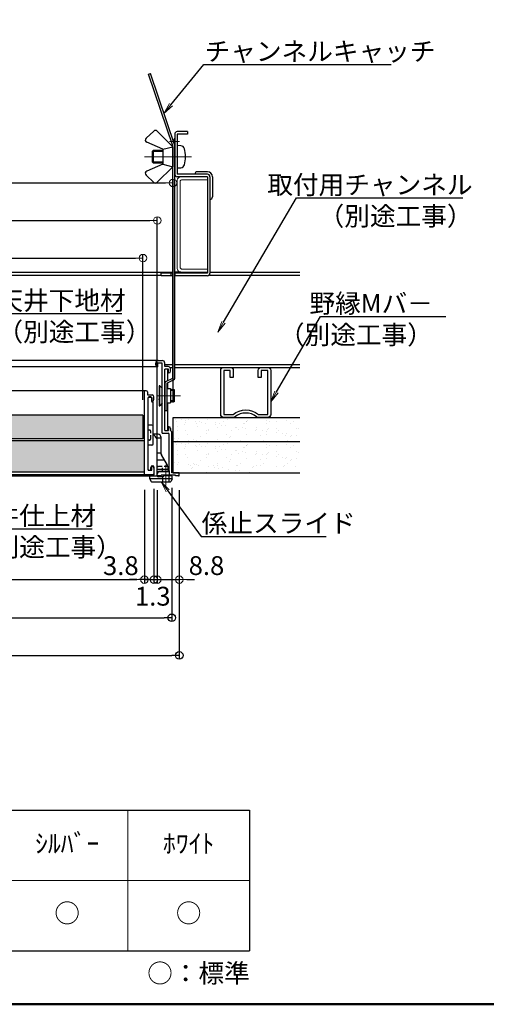
# Model space of a CAD drawing. Extents: x -532 to 672, y 30 to 861.
# Drawn here: x -172 to 14, y 30 to 423 of the extents above; entities that cross this region are included whole.
import ezdxf
from ezdxf import colors
from ezdxf.entities.mleader import LeaderData, LeaderLine
from ezdxf.enums import TextEntityAlignment as Align
from ezdxf.math import Vec2, Vec3

# ---------------------------------------------------------------- set-up
doc = ezdxf.new("R2010")
doc.units = 0
doc.header["$LTSCALE"] = 10
for name, pattern in [('CENTER', [12, 5, -0.8, 0.4, -0.8, 5]), ('DASHED', [0.75, 0.5, -0.25]), ('DASHED2', [0.375, 0.25, -0.125])]:
    doc.linetypes.add(name, pattern=pattern)
doc.layers.get('0').update_dxf_attribs({"linetype": 'CONTINUOUS'})
doc.layers.get('DEFPOINTS').update_dxf_attribs({"linetype": 'CONTINUOUS'})
for name, color, linetype in [('1', 3, 'CONTINUOUS'), ('2', 4, 'CONTINUOUS'), ('5', 1, 'CONTINUOUS'), ('7', 9, 'DASHED2'), ('moji', 70, 'CONTINUOUS'), ('Mﾊﾞｰ', 252, 'CONTINUOUS'), ('SCREW', 2, 'CONTINUOUS'), ('SUNPO', 7, 'CONTINUOUS'), ('zumenwaku', 190, 'CONTINUOUS'), ('係止ｽﾗｲﾄﾞ', 7, 'CONTINUOUS'), ('ｺｰﾅｰﾋﾟｰｽ', 3, 'CONTINUOUS')]:
    doc.layers.add(name, color=color, linetype=linetype)
for name, color, linetype, lineweight in [('1C', 7, 'CONTINUOUS', 9), ('6文字', 2, 'CONTINUOUS', 20), ('center', 5, 'CENTER', 18), ('sunpou', 7, 'CONTINUOUS', 18)]:
    doc.layers.add(name, color=color, linetype=linetype, lineweight=lineweight)
doc.styles.add('MSP', font='txt')
doc.styles.get("Standard").update_dxf_attribs({"font": 'simplex.shx', "width": 0.8, "bigfont": 'bigfont.shx'})
doc.dimstyles.new('一般寸法', dxfattribs={"dimscale": 3, "dimtxt": 2.5, "dimasz": 1, "dimexe": 0.5, "dimexo": 2, "dimgap": 0.5, "dimtad": 1, "dimzin": 9, "dimdsep": 46, "dimtxsty": 'Standard', "dimblk1": 'ORIGIN', "dimblk2": 'ORIGIN', "dimsah": 1, "dimcen": 1, "dimclrd": 11, "dimclre": 11, "dimclrt": 2, "dimadec": 0, "dimazin": 2, "dimtfac": 1, "dimtmove": 2, "dimatfit": 3, "dimldrblk": 'OPEN', "dimfxl": 1, "dimtolj": 1, "dimtzin": 9, "dimarcsym": 0})

# ---------------------------------------------------------------- blocks, each defined once
blk = doc.blocks.new('_ORIGIN')
at = {"color": 0, "linetype": 'ByBlock'}
blk.add_line((0, 0), (-1, 0), dxfattribs=at)
blk.add_circle((0, 0), 0.5, dxfattribs=at)
blk = doc.blocks.new('*D49')
at = {"layer": 'DEFPOINTS', "color": 0, "transparency": 16777216}
for p in [(-123.25, 327.55), (-403.25, 264.79), (-123.25, 264.99)]:
    blk.add_point(p, dxfattribs=at)
at = {"layer": 'sunpou', "color": 11, "lineweight": -2, "transparency": 16777216}
for p, q in [((-403.25, 270.79), (-403.25, 329.05)), ((-400.25, 327.55), (-126.25, 327.55)), ((-123.25, 270.99), (-123.25, 329.05))]:
    blk.add_line(p, q, dxfattribs=at)
at = {"layer": 'sunpou', "color": 11, "lineweight": -2, "transparency": 16777216, "xscale": 3, "yscale": 3, "zscale": 3, "rotation": 180}
blk.add_blockref('_ORIGIN', (-403.25, 327.55), dxfattribs=at)
at = {"layer": 'sunpou', "color": 11, "lineweight": -2, "transparency": 16777216, "xscale": 3, "yscale": 3, "zscale": 3}
blk.add_blockref('_ORIGIN', (-123.25, 327.55), dxfattribs=at)
at = {"layer": 'sunpou', "color": 2, "transparency": 16777216, "insert": (-263.25, 332.8), "char_height": 7.5, "attachment_point": 5}
blk.add_mtext('\\A1;天井下地材寸法 280×264 ', dxfattribs=at)
blk = doc.blocks.new('_OPEN')
at = {"color": 0, "linetype": 'ByBlock'}
for p, q in [((-1, 0.167), (0, 0)), ((0, 0), (-1, -0.167)), ((0, 0), (-1, 0))]:
    blk.add_line(p, q, dxfattribs=at)
blk = doc.blocks.new('*D50')
at = {"layer": 'DEFPOINTS', "color": 0, "transparency": 16777216}
for p in [(-111.25, 357.55), (-415.25, 263.99), (-111.25, 263.99)]:
    blk.add_point(p, dxfattribs=at)
at = {"layer": 'sunpou', "color": 11, "lineweight": -2, "transparency": 16777216}
for p, q in [((-415.25, 269.99), (-415.25, 359.05)), ((-412.25, 357.55), (-114.25, 357.55)), ((-111.25, 269.99), (-111.25, 359.05))]:
    blk.add_line(p, q, dxfattribs=at)
at = {"layer": 'sunpou', "color": 11, "lineweight": -2, "transparency": 16777216, "xscale": 3, "yscale": 3, "zscale": 3, "rotation": 180}
blk.add_blockref('_ORIGIN', (-415.25, 357.55), dxfattribs=at)
at = {"layer": 'sunpou', "color": 11, "lineweight": -2, "transparency": 16777216, "xscale": 3, "yscale": 3, "zscale": 3}
blk.add_blockref('_ORIGIN', (-111.25, 357.55), dxfattribs=at)
at = {"layer": 'sunpou', "color": 2, "transparency": 16777216, "insert": (-263.25, 362.8), "char_height": 7.5, "attachment_point": 5}
blk.add_mtext('\\A1;天井開口寸法 □304', dxfattribs=at)
blk = doc.blocks.new('*D51')
at = {"layer": 'DEFPOINTS', "color": 0, "transparency": 16777216}
for p in [(-403.85, 241.19), (-122.65, 241.19), (-122.65, 199.33)]:
    blk.add_point(p, dxfattribs=at)
at = {"layer": 'sunpou', "color": 11, "lineweight": -2, "transparency": 16777216}
for p, q in [((-403.85, 235.19), (-403.85, 197.83)), ((-122.65, 235.19), (-122.65, 197.83)), ((-400.85, 199.33), (-125.65, 199.33))]:
    blk.add_line(p, q, dxfattribs=at)
at = {"layer": 'sunpou', "color": 11, "lineweight": -2, "transparency": 16777216, "xscale": 3, "yscale": 3, "zscale": 3, "rotation": 180}
blk.add_blockref('_ORIGIN', (-403.85, 199.33), dxfattribs=at)
at = {"layer": 'sunpou', "color": 11, "lineweight": -2, "transparency": 16777216, "xscale": 3, "yscale": 3, "zscale": 3}
blk.add_blockref('_ORIGIN', (-122.65, 199.33), dxfattribs=at)
at = {"layer": 'sunpou', "color": 2, "transparency": 16777216, "insert": (-263.25, 204.58), "char_height": 7.5, "attachment_point": 5}
blk.add_mtext('\\A1;天井仕上材寸法 □281.2 ', dxfattribs=at)
blk = doc.blocks.new('*D52')
at = {"layer": '1', "color": 11, "linetype": 'Continuous', "lineweight": -2, "ltscale": 10, "transparency": 16777216}
for p, q in [((-417.75, 234.99), (-417.75, 167.63)), ((-108.75, 234.99), (-108.75, 167.63)), ((-414.75, 169.13), (-111.75, 169.13))]:
    blk.add_line(p, q, dxfattribs=at)
at = {"layer": 'DEFPOINTS', "color": 0, "linetype": 'Continuous', "ltscale": 10, "transparency": 16777216}
for p in [(-417.75, 240.99), (-108.75, 240.99), (-108.75, 169.13)]:
    blk.add_point(p, dxfattribs=at)
at = {"layer": '1', "color": 11, "linetype": 'Continuous', "lineweight": -2, "ltscale": 10, "transparency": 16777216, "xscale": 3, "yscale": 3, "zscale": 3, "rotation": 180}
blk.add_blockref('_ORIGIN', (-417.75, 169.13), dxfattribs=at)
at = {"layer": '1', "color": 11, "linetype": 'Continuous', "lineweight": -2, "ltscale": 10, "transparency": 16777216, "xscale": 3, "yscale": 3, "zscale": 3}
blk.add_blockref('_ORIGIN', (-108.75, 169.13), dxfattribs=at)
at = {"layer": '1', "color": 2, "linetype": 'Continuous', "ltscale": 10, "transparency": 16777216, "insert": (-263.25, 174.38), "char_height": 7.5, "attachment_point": 5}
blk.add_mtext('\\A1;外枠寸法 □309', dxfattribs=at)
blk = doc.blocks.new('*D53')
at = {"layer": '1', "color": 11, "linetype": 'Continuous', "lineweight": -2, "ltscale": 10, "transparency": 16777216}
for p, q in [((-414.75, 235.99), (-414.75, 182.63)), ((-111.75, 235.99), (-111.75, 182.63)), ((-411.75, 184.13), (-114.75, 184.13))]:
    blk.add_line(p, q, dxfattribs=at)
at = {"layer": 'DEFPOINTS', "color": 0, "linetype": 'Continuous', "ltscale": 10, "transparency": 16777216}
for p in [(-414.75, 241.99), (-111.75, 241.99), (-111.75, 184.13)]:
    blk.add_point(p, dxfattribs=at)
at = {"layer": '1', "color": 11, "linetype": 'Continuous', "lineweight": -2, "ltscale": 10, "transparency": 16777216, "xscale": 3, "yscale": 3, "zscale": 3, "rotation": 180}
blk.add_blockref('_ORIGIN', (-414.75, 184.13), dxfattribs=at)
at = {"layer": '1', "color": 11, "linetype": 'Continuous', "lineweight": -2, "ltscale": 10, "transparency": 16777216, "xscale": 3, "yscale": 3, "zscale": 3}
blk.add_blockref('_ORIGIN', (-111.75, 184.13), dxfattribs=at)
at = {"layer": '1', "color": 2, "linetype": 'Continuous', "ltscale": 10, "transparency": 16777216, "insert": (-263.25, 189.38), "char_height": 7.5, "attachment_point": 5}
blk.add_mtext('\\A1;規格寸法 □303', dxfattribs=at)
blk = doc.blocks.new('*D54')
at = {"layer": 'DEFPOINTS', "color": 0, "linetype": 'Continuous', "ltscale": 0.34, "transparency": 16777216}
for p in [(-122.65, 241.19), (-118.85, 241.49), (-118.85, 199.33)]:
    blk.add_point(p, dxfattribs=at)
at = {"layer": 'sunpou', "color": 11, "linetype": 'Continuous', "lineweight": -2, "ltscale": 0.34, "transparency": 16777216}
for p, q in [((-122.65, 235.19), (-122.65, 197.83)), ((-118.85, 235.49), (-118.85, 197.83)), ((-125.65, 199.33), (-128.65, 199.33)), ((-122.65, 199.33), (-118.85, 199.33)), ((-115.85, 199.33), (-112.85, 199.33))]:
    blk.add_line(p, q, dxfattribs=at)
at = {"layer": 'sunpou', "color": 11, "linetype": 'Continuous', "lineweight": -2, "ltscale": 0.34, "transparency": 16777216, "xscale": 3, "yscale": 3, "zscale": 3}
blk.add_blockref('_ORIGIN', (-122.65, 199.33), dxfattribs=at)
at = {"layer": 'sunpou', "color": 11, "linetype": 'Continuous', "lineweight": -2, "ltscale": 0.34, "transparency": 16777216, "xscale": 3, "yscale": 3, "zscale": 3, "rotation": 180}
blk.add_blockref('_ORIGIN', (-118.85, 199.33), dxfattribs=at)
at = {"layer": 'sunpou', "color": 2, "linetype": 'Continuous', "ltscale": 0.34, "transparency": 16777216, "insert": (-132.07, 204.9), "char_height": 7.5, "attachment_point": 5}
blk.add_mtext('\\A1;3.8', dxfattribs=at)
blk = doc.blocks.new('*D55')
at = {"layer": 'DEFPOINTS', "color": 0, "linetype": 'Continuous', "ltscale": 0.34, "transparency": 16777216}
for p in [(-118.85, 241.49), (-117.55, 240.99), (-117.55, 199.33)]:
    blk.add_point(p, dxfattribs=at)
at = {"layer": 'sunpou', "color": 11, "linetype": 'Continuous', "lineweight": -2, "ltscale": 0.34, "transparency": 16777216}
for p, q in [((-118.85, 235.49), (-118.85, 197.83)), ((-117.55, 234.99), (-117.55, 197.83)), ((-121.85, 199.33), (-124.85, 199.33)), ((-118.85, 199.33), (-117.55, 199.33)), ((-114.55, 199.33), (-111.55, 199.33))]:
    blk.add_line(p, q, dxfattribs=at)
at = {"layer": 'sunpou', "color": 11, "linetype": 'Continuous', "lineweight": -2, "ltscale": 0.34, "transparency": 16777216, "xscale": 3, "yscale": 3, "zscale": 3}
blk.add_blockref('_ORIGIN', (-118.85, 199.33), dxfattribs=at)
at = {"layer": 'sunpou', "color": 11, "linetype": 'Continuous', "lineweight": -2, "ltscale": 0.34, "transparency": 16777216, "xscale": 3, "yscale": 3, "zscale": 3, "rotation": 180}
blk.add_blockref('_ORIGIN', (-117.55, 199.33), dxfattribs=at)
at = {"layer": 'sunpou', "color": 2, "linetype": 'Continuous', "ltscale": 0.34, "transparency": 16777216, "insert": (-119.32, 192.73), "char_height": 7.5, "attachment_point": 5}
blk.add_mtext('\\A1;1.3', dxfattribs=at)
blk = doc.blocks.new('*D56')
at = {"layer": 'DEFPOINTS', "color": 0, "linetype": 'Continuous', "ltscale": 0.34, "transparency": 16777216}
for p in [(-117.55, 240.99), (-108.75, 240.99), (-108.75, 199.33)]:
    blk.add_point(p, dxfattribs=at)
at = {"layer": 'sunpou', "color": 11, "linetype": 'Continuous', "lineweight": -2, "ltscale": 0.34, "transparency": 16777216}
for p, q in [((-117.55, 234.99), (-117.55, 197.83)), ((-108.75, 234.99), (-108.75, 197.83)), ((-120.55, 199.33), (-123.55, 199.33)), ((-117.55, 199.33), (-108.75, 199.33)), ((-105.75, 199.33), (-102.75, 199.33))]:
    blk.add_line(p, q, dxfattribs=at)
at = {"layer": 'sunpou', "color": 11, "linetype": 'Continuous', "lineweight": -2, "ltscale": 0.34, "transparency": 16777216, "xscale": 3, "yscale": 3, "zscale": 3}
blk.add_blockref('_ORIGIN', (-117.55, 199.33), dxfattribs=at)
at = {"layer": 'sunpou', "color": 11, "linetype": 'Continuous', "lineweight": -2, "ltscale": 0.34, "transparency": 16777216, "xscale": 3, "yscale": 3, "zscale": 3, "rotation": 180}
blk.add_blockref('_ORIGIN', (-108.75, 199.33), dxfattribs=at)
at = {"layer": 'sunpou', "color": 2, "linetype": 'Continuous', "ltscale": 0.34, "transparency": 16777216, "insert": (-97.92, 204.94), "char_height": 7.5, "attachment_point": 5}
blk.add_mtext('\\A1;8.8', dxfattribs=at)
blk = doc.blocks.new('*D69')
at = {"layer": 'DEFPOINTS', "color": 0, "transparency": 16777216}
for p in [(-117.55, 342.55), (-408.95, 241.17), (-117.55, 241.35)]:
    blk.add_point(p, dxfattribs=at)
at = {"layer": 'sunpou', "color": 11, "lineweight": -2, "transparency": 16777216}
for p, q in [((-408.95, 247.17), (-408.95, 344.05)), ((-405.95, 342.55), (-120.55, 342.55)), ((-117.55, 247.35), (-117.55, 344.05))]:
    blk.add_line(p, q, dxfattribs=at)
at = {"layer": 'sunpou', "color": 11, "lineweight": -2, "transparency": 16777216, "xscale": 3, "yscale": 3, "zscale": 3, "rotation": 180}
blk.add_blockref('_ORIGIN', (-408.95, 342.55), dxfattribs=at)
at = {"layer": 'sunpou', "color": 11, "lineweight": -2, "transparency": 16777216, "xscale": 3, "yscale": 3, "zscale": 3}
blk.add_blockref('_ORIGIN', (-117.55, 342.55), dxfattribs=at)
at = {"layer": 'sunpou', "color": 2, "transparency": 16777216, "insert": (-263.25, 347.8), "char_height": 7.5, "attachment_point": 5}
blk.add_mtext('\\A1;内枠取外可：有効寸法□291.4', dxfattribs=at)

msp = doc.modelspace()

# ---------------------------------------------------------------- hatches: boundary and pattern name
h = msp.add_hatch()
h.set_pattern_fill('AR-SAND', color=256, scale=3, style=0)
h.set_pattern_definition([(142.5, (10043.101, 1785.039), (0.18898, 5.7804713), [0, -4.56, 0, -5.1, 0, -4.875]), (172.5, (10043.101, 1785.039), (-5.30933, 8.466438), [0, -2.46, 0, -4.11, 0, -1.575]), (212.5, (10046.791, 1785.039), (-9.3424256, 0.0169772), [0, -1.5, 0, -5.4, 0, -7.05]), (222.5, (10046.791, 1785.039), (-9.01838, 2.633027), [0, -0.75, 0, -3.54, 0, -4.05])])
h.paths.add_polyline_path([(-111.248, 263.986), (-60.738, 263.986), (-60.738, 254.486), (-111.248, 254.486)])
h = msp.add_hatch()
h.set_pattern_fill('AR-SAND', color=256, scale=3, style=0)
h.set_pattern_definition([(142.5, (10043.101, 1775.539), (0.18898, 5.7804713), [0, -4.56, 0, -5.1, 0, -4.875]), (172.5, (10043.101, 1775.539), (-5.30933, 8.466438), [0, -2.46, 0, -4.11, 0, -1.575]), (212.5, (10046.791, 1775.539), (-9.3424256, 0.0169772), [0, -1.5, 0, -5.4, 0, -7.05]), (222.5, (10046.791, 1775.539), (-9.01838, 2.633027), [0, -0.75, 0, -3.54, 0, -4.05])])
h.paths.add_polyline_path([(-111.248, 254.486), (-60.738, 254.486), (-60.738, 241.986), (-111.248, 241.986)])
at = {"layer": 'ｺｰﾅｰﾋﾟｰｽ', "ltscale": 0.5}
h = msp.add_hatch(dxfattribs=at)
h.set_pattern_fill('AR-SAND', color=0, scale=3, style=0)
h.set_pattern_definition([(37.5, (-621.1573, -455.5257), (-0.18898, 5.780471), [0, -4.56, 0, -5.1, 0, -4.875]), (7.5, (-621.157, -455.526), (5.30933, 8.46644), [0, -2.46, 0, -4.11, 0, -1.575]), (327.5, (-624.8473, -455.5257), (9.342426, 0.016977), [0, -1.5, 0, -5.4, 0, -7.05]), (317.5, (-624.847, -455.526), (9.01838, 2.63303), [0, -0.75, 0, -3.54, 0, -4.05])])
h.paths.add_polyline_path([(-123.248, 264.986), (-403.248, 264.986), (-403.248, 255.486), (-123.248, 255.486)])
h.paths.add_polyline_path([(-122.648, 242.186), (-122.648, 254.686), (-403.848, 254.686), (-403.848, 242.186)])

# ---------------------------------------------------------------- linework, layer by layer
at = {"color": 30}
for p, q in [((-122.025, 375.381), (-118.94, 378.222)), ((-111.348, 371.986), (-117.555, 378.193)), ((-115.348, 370.986), (-121.742, 373.726)), ((-115.348, 370.986), (-111.348, 371.986)), ((-115.348, 370.986), (-115.348, 364.986)), ((-111.348, 371.986), (-111.348, 363.986)), ((-111.348, 363.986), (-111.348, 367.986)), ((-115.348, 364.986), (-121.742, 362.246)), ((-111.348, 363.986), (-117.555, 357.779)), ((-115.348, 364.986), (-111.348, 363.986)), ((-122.025, 360.591), (-118.94, 357.75))]:
    msp.add_line(p, q, dxfattribs=at)
for p, q in [((-97.548, 361.986), (-101.548, 361.986)), ((-95.548, 359.986), (-95.548, 351.986))]:
    msp.add_line(p, q)
at = {"color": 2, "linetype": 'Continuous'}
for p, q in [((-116.548, 276.686), (-116.848, 276.686)), ((-116.848, 276.686), (-116.848, 268.686)), ((-116.548, 268.686), (-116.548, 276.686)), ((-115.548, 275.686), (-116.548, 276.686)), ((-116.848, 268.686), (-116.548, 268.686)), ((-115.548, 269.686), (-116.548, 268.686))]:
    msp.add_line(p, q, dxfattribs=at)
at = {"color": 3, "linetype": 'Continuous'}
for p, q in [((-113.748, 275.586), (-112.248, 275.586)), ((-112.248, 275.586), (-112.248, 269.786)), ((-113.748, 269.786), (-112.248, 269.786))]:
    msp.add_line(p, q, dxfattribs=at)
at = {"color": 4}
for p, q in [((-122.648, 241.186), (-122.648, 274.686)), ((-121.948, 274.686), (-122.648, 274.686)), ((-121.448, 274.186), (-121.448, 272.986)), ((-121.448, 272.986), (-119.548, 272.986)), ((-119.648, 271.986), (-121.148, 271.986)), ((-121.148, 242.986), (-121.148, 271.986)), ((-119.648, 271.986), (-119.648, 270.486)), ((-118.848, 271.186), (-118.848, 272.286)), ((-119.548, 270.486), (-119.648, 270.486)), ((-119.648, 242.986), (-119.648, 244.486)), ((-119.548, 244.486), (-119.648, 244.486)), ((-118.848, 243.786), (-118.848, 241.486)), ((-119.148, 241.186), (-122.648, 241.186)), ((-121.148, 242.986), (-119.648, 242.986))]:
    msp.add_line(p, q, dxfattribs=at)
at = {"color": 30, "linetype": 'DASHED', "ltscale": 0.5}
for p, q in [((-115.398, 240.386), (-115.398, 238.386)), ((-112.898, 240.686), (-112.898, 238.386)), ((-112.748, 242.786), (-112.748, 240.986))]:
    msp.add_line(p, q, dxfattribs=at)
at = {"color": 30}
for centre, start, end in [((-118.262, 377.486), 45, 132.63095), ((-121.348, 374.645), 132.63095, 246.80141), ((-121.348, 361.326), 113.19859, 227.36905), ((-118.262, 358.486), 227.36905, 315)]:
    msp.add_arc(centre, 1, start, end, dxfattribs=at)
for centre, radius, start, end in [((-101.548, 360.986), 1, 90, 180), ((-97.548, 359.986), 2, 0, 90), ((-96.548, 351.986), 1, 270, 0)]:
    msp.add_arc(centre, radius, start, end)
at = {"color": 4}
for centre, radius, start, end in [((-121.948, 274.186), 0.5, 0, 90), ((-119.548, 272.286), 0.7, 0, 90), ((-119.548, 271.186), 0.7, 270, 0), ((-119.548, 243.786), 0.7, 360, 90), ((-119.148, 241.486), 0.3, 270, 0)]:
    msp.add_arc(centre, radius, start, end, dxfattribs=at)
at = {"layer": '1', "linetype": 'Continuous', "ltscale": 10}
for p, q in [((-117.148, 286.686), (-263.248, 286.686)), ((-117.148, 286.686), (-115.548, 286.686)), ((-117.448, 284.186), (-263.248, 284.186)), ((-118.148, 284.886), (-118.148, 285.686)), ((-117.348, 284.186), (-117.448, 284.186)), ((-115.548, 285.686), (-117.348, 285.686)), ((-117.348, 284.186), (-117.348, 285.686)), ((-115.548, 257.786), (-115.548, 285.686)), ((-115.548, 258.486), (-115.548, 285.486)), ((-114.548, 284.286), (-114.548, 285.686)), ((-113.248, 284.286), (-114.548, 284.286)), ((-113.048, 283.286), (-114.548, 283.286)), ((-114.548, 258.786), (-114.548, 283.286)), ((-113.348, 278.757), (-113.348, 283.286)), ((-113.048, 281.786), (-113.048, 283.286)), ((-112.248, 282.486), (-112.248, 283.286)), ((-112.948, 281.786), (-113.048, 281.786)), ((-113.348, 275.586), (-113.348, 277.873)), ((-113.348, 258.786), (-113.348, 269.786)), ((-113.348, 258.786), (-113.348, 269.786)), ((-112.948, 260.286), (-113.048, 260.286)), ((-113.048, 260.286), (-113.048, 258.786)), ((-112.248, 259.586), (-112.248, 258.786)), ((-115.548, 257.786), (-113.248, 257.786)), ((-114.548, 258.786), (-113.048, 258.786)), ((-112.748, 242.786), (-112.748, 257.286)), ((-112.248, 258.786), (-111.748, 258.286)), ((-111.748, 241.986), (-111.748, 258.286)), ((-117.548, 240.986), (-117.548, 241.352)), ((-117.481, 241.602), (-117.057, 242.336)), ((-116.048, 240.686), (-117.248, 240.686)), ((-116.798, 242.486), (-113.048, 242.486)), ((-110.248, 240.986), (-116.048, 240.986)), ((-116.048, 240.686), (-116.048, 240.986)), ((-108.748, 241.986), (-111.748, 241.986)), ((-110.248, 240.686), (-110.248, 240.986)), ((-109.048, 240.686), (-110.248, 240.686)), ((-108.748, 240.986), (-108.748, 241.986))]:
    msp.add_line(p, q, dxfattribs=at)
for centre, radius, start, end in [((-117.148, 285.686), 1, 90, 180), ((-115.548, 285.686), 1, 0, 90), ((-117.448, 284.886), 0.7, 180, 270), ((-113.248, 283.286), 1, 0, 90), ((-112.948, 282.486), 0.7, 270, 0), ((-112.948, 259.586), 0.7, 360, 90), ((-113.248, 257.286), 0.5, 0, 90), ((-117.048, 241.352), 0.5, 150, 180), ((-117.248, 240.986), 0.3, 180, 270), ((-116.798, 242.186), 0.3, 90, 150), ((-113.048, 242.786), 0.3, 270, 0), ((-109.048, 240.986), 0.3, 270, 0)]:
    msp.add_arc(centre, radius, start, end, dxfattribs=at)
at = {"layer": '1C', "color": 3}
for p, q in [((-109.548, 358.586), (-109.548, 323.386)), ((-108.348, 358.333), (-108.348, 323.638)), ((-97.548, 359.986), (-108.148, 359.986)), ((-97.548, 358.786), (-107.896, 358.786)), ((-97.548, 359.986), (-97.548, 358.786)), ((-108.148, 321.986), (-97.548, 321.986)), ((-107.896, 323.186), (-97.548, 323.186)), ((-97.548, 323.186), (-97.548, 321.986))]:
    msp.add_line(p, q, dxfattribs=at)
for centre, start, end in [((-108.148, 358.586), 90, 180), ((-107.158, 357.596), 121.79225, 148.20775), ((-108.148, 323.386), 180, 270), ((-107.158, 324.376), 211.79225, 238.20775)]:
    msp.add_arc(centre, 1.4, start, end, dxfattribs=at)
at = {"layer": '2', "linetype": 'Continuous', "ltscale": 10}
for p, q in [((-122.648, 274.686), (-263.248, 274.686)), ((-120.148, 272.186), (-120.848, 272.186)), ((-120.148, 272.186), (-120.848, 272.186)), ((-119.848, 271.886), (-119.848, 270.486)), ((-119.448, 270.186), (-119.548, 270.186)), ((-119.148, 265.486), (-119.148, 269.886)), ((-119.148, 253.486), (-119.148, 265.486)), ((-119.648, 260.986), (-121.148, 260.986)), ((-119.148, 257.286), (-118.427, 256.565)), ((-117.148, 257.286), (-119.148, 257.286)), ((-116.148, 256.286), (-116.148, 250.045)), ((-119.648, 252.986), (-121.148, 252.986)), ((-117.548, 240.686), (-117.548, 254.443)), ((-113.516, 244.95), (-115.88, 249.045)), ((-120.148, 243.286), (-120.148, 244.086)), ((-118.748, 241.386), (-118.748, 244.086)), ((-113.248, 242.786), (-113.248, 243.95)), ((-122.648, 241.186), (-263.248, 241.186)), ((-120.848, 242.986), (-120.448, 242.986)), ((-120.548, 239.586), (-120.548, 240.586)), ((-120.548, 239.586), (-120.125, 238.57)), ((-111.548, 239.586), (-120.548, 239.586)), ((-119.248, 240.886), (-120.248, 240.886)), ((-113.248, 243.214), (-117.548, 243.214)), ((-115.148, 240.386), (-117.248, 240.386)), ((-113.748, 242.486), (-117.048, 242.486)), ((-111.848, 240.686), (-115.148, 240.686)), ((-115.148, 240.686), (-115.148, 240.386)), ((-111.548, 239.586), (-111.971, 238.57)), ((-111.548, 239.586), (-111.548, 240.386)), ((-119.848, 238.386), (-112.248, 238.386))]:
    msp.add_line(p, q, dxfattribs=at)
for centre, radius, start, end in [((-120.848, 271.886), 0.3, 90, 180), ((-120.148, 271.886), 0.3, 360, 90), ((-119.548, 270.486), 0.3, 180, 270), ((-119.448, 269.886), 0.3, 0, 90), ((-119.648, 260.486), 0.5, 0, 90), ((-120.548, 254.443), 3, 0, 45), ((-117.148, 256.286), 1, 0, 90), ((-119.648, 253.486), 0.5, 270, 0), ((-114.148, 250.045), 2, 180, 210), ((-119.448, 244.086), 0.7, 0, 180), ((-115.248, 243.95), 2, 0, 30), ((-120.848, 243.286), 0.3, 180, 270), ((-120.248, 240.586), 0.3, 90, 180), ((-120.448, 243.286), 0.3, 270, 0), ((-119.248, 241.386), 0.5, 270, 0), ((-117.048, 241.986), 0.5, 90, 180), ((-117.248, 240.686), 0.3, 180, 270), ((-113.548, 242.786), 0.3, 270, 0), ((-111.848, 240.386), 0.3, 0, 90), ((-119.848, 238.686), 0.3, 202.61986, 270), ((-112.248, 238.686), 0.3, 270, 337.38014)]:
    msp.add_arc(centre, radius, start, end, dxfattribs=at)
at = {"layer": '5', "linetype": 'Continuous', "ltscale": 10}
for p, q in [((-123.248, 264.986), (-263.248, 264.986)), ((-123.248, 264.986), (-123.248, 255.486)), ((-111.248, 263.986), (-60.738, 263.986)), ((-111.248, 241.986), (-111.248, 263.986)), ((-123.248, 255.486), (-263.248, 255.486)), ((-122.648, 254.686), (-263.248, 254.686)), ((-111.248, 254.486), (-60.738, 254.486)), ((-122.648, 242.186), (-263.248, 242.186)), ((-111.248, 241.986), (-60.738, 241.986))]:
    msp.add_line(p, q, dxfattribs=at)
at = {"layer": '7', "linetype": 'Continuous', "ltscale": 0.34}
msp.add_line((-409.248, 240.686), (-117.248, 240.686), dxfattribs=at)
at = {"layer": 'center', "ltscale": 0.2}
for p, q in [((-108.653, 373.986), (-112.653, 373.986)), ((-122.63, 367.986), (-104.518, 367.986))]:
    msp.add_line(p, q, dxfattribs=at)
at = {"layer": 'center'}
for p, q in [((-122.173, 367.986), (-103.928, 367.986)), ((-117.864, 272.686), (-108.288, 272.686)), ((-117.864, 272.686), (-108.288, 272.686)), ((-114.148, 236.824), (-114.148, 245.058))]:
    msp.add_line(p, q, dxfattribs=at)
at = {"layer": 'Mﾊﾞｰ'}
for p, q in [((-415.148, 321.986), (-111.348, 321.986)), ((-108.148, 321.986), (-110.548, 321.986)), ((-96.548, 321.986), (-60.738, 321.986)), ((-410.448, 320.786), (-116.048, 320.786)), ((-96.548, 320.786), (-60.738, 320.786)), ((-114.548, 285.186), (-111.348, 285.186)), ((-112.534, 283.986), (-111.348, 283.986)), ((-110.548, 285.186), (-60.738, 285.186)), ((-110.548, 283.986), (-60.738, 283.986))]:
    msp.add_line(p, q, dxfattribs=at)
at = {"layer": 'Mﾊﾞｰ', "flags": 128}
msp.add_lwpolyline([(-92.245, 282.786, -0.4142136), (-91.045, 283.986), (-88.445, 283.986, -0.4142136), (-87.245, 282.786), (-87.245, 279.986), (-88.445, 279.986), (-88.445, 282.786), (-91.045, 282.786), (-91.045, 265.186), (-87.301, 265.186, -0.3560345), (-77.189, 265.186), (-73.445, 265.186), (-73.445, 282.786), (-76.045, 282.786), (-76.045, 279.986), (-77.245, 279.986), (-77.245, 282.786, -0.4142136), (-76.045, 283.986), (-73.445, 283.986, -0.4142136), (-72.245, 282.786), (-72.245, 265.186, -0.4142136), (-73.445, 263.986), (-77.189, 263.986, -0.1727074), (-77.947, 264.256, 0.3560345), (-86.542, 264.256, -0.1727074), (-87.301, 263.986), (-91.045, 263.986, -0.4142136), (-92.245, 265.186)], format="xyb", close=True, dxfattribs=at)
at = {"layer": 'SCREW'}
for p, q in [((-119.548, 370.086), (-119.148, 370.486)), ((-119.548, 370.086), (-119.548, 365.886)), ((-115.348, 370.486), (-119.148, 370.486)), ((-109.548, 372.486), (-109.548, 363.486)), ((-108.087, 372.358), (-109.548, 372.486)), ((-119.548, 365.886), (-119.148, 365.486)), ((-119.148, 365.486), (-115.348, 365.486)), ((-109.548, 363.486), (-108.087, 363.614)), ((-112.248, 275.186), (-110.848, 275.186)), ((-110.848, 275.186), (-110.848, 270.186)), ((-110.848, 270.186), (-112.248, 270.186))]:
    msp.add_line(p, q, dxfattribs=at)
at = {"layer": 'SCREW', "color": 2}
for p, q in [((-115.348, 370.086), (-119.548, 370.086)), ((-119.148, 370.486), (-119.148, 365.486)), ((-119.548, 365.886), (-115.348, 365.886)), ((-110.848, 274.786), (-112.248, 274.786)), ((-110.848, 270.586), (-112.248, 270.586))]:
    msp.add_line(p, q, dxfattribs=at)
at = {"layer": 'SCREW'}
for centre, radius, start, end in [((-108.226, 370.764), 1.6, 15.49397, 85), ((-118.248, 367.986), 12, 344.50603, 15.49397), ((-108.226, 365.208), 1.6, 275, 344.50603)]:
    msp.add_arc(centre, radius, start, end, dxfattribs=at)
at = {"layer": 'SUNPO', "color": 4}
for p, q in [((-121.049, 400.882), (-120.292, 401.139)), ((-111.348, 372.354), (-121.049, 400.882)), ((-110.548, 372.486), (-120.292, 401.139)), ((-110.548, 376.986), (-110.548, 360.986)), ((-105.548, 377.986), (-109.548, 377.986)), ((-109.548, 376.986), (-109.548, 360.986)), ((-105.548, 376.986), (-109.548, 376.986)), ((-105.548, 377.986), (-105.548, 376.986)), ((-111.348, 279.694), (-111.348, 372.354)), ((-110.548, 279.694), (-110.548, 372.486)), ((-97.548, 360.986), (-109.548, 360.986)), ((-97.548, 359.986), (-109.548, 359.986)), ((-97.548, 359.986), (-97.548, 321.486)), ((-96.548, 359.986), (-96.548, 321.486)), ((-116.048, 320.486), (-116.048, 321.486)), ((-111.348, 321.486), (-116.048, 321.486)), ((-111.348, 320.486), (-116.048, 320.486)), ((-112.048, 320.486), (-112.048, 321.486)), ((-97.548, 321.486), (-110.548, 321.486)), ((-110.548, 321.486), (-110.548, 320.486)), ((-97.548, 320.486), (-110.548, 320.486)), ((-114.088, 278.41), (-111.348, 279.694)), ((-113.748, 277.686), (-111.009, 278.97)), ((-114.548, 277.686), (-114.548, 266.686)), ((-113.748, 277.686), (-113.748, 266.686)), ((-113.748, 266.686), (-114.548, 266.686))]:
    msp.add_line(p, q, dxfattribs=at)
at = {"layer": 'SUNPO', "color": 2, "linetype": 'DASHED', "ltscale": 0.3}
for p, q in [((-120.648, 258.986), (-121.148, 258.986)), ((-120.148, 255.486), (-120.148, 258.486)), ((-116.148, 255.786), (-117.865, 255.786)), ((-120.648, 254.986), (-121.148, 254.986)), ((-113.321, 244.486), (-117.248, 244.486)), ((-115.398, 242.486), (-115.398, 244.486))]:
    msp.add_line(p, q, dxfattribs=at)
at = {"layer": 'SUNPO', "color": 4}
for centre, radius, start, end in [((-109.548, 376.986), 1, 90, 180), ((-109.548, 360.986), 1, 180, 270), ((-97.548, 359.986), 1, 0, 90), ((-97.548, 321.486), 1, 270, 0), ((-111.348, 279.694), 0.8, 295.11483, 0), ((-113.748, 277.686), 0.8, 115.11483, 180)]:
    msp.add_arc(centre, radius, start, end, dxfattribs=at)
at = {"layer": 'SUNPO'}
for centre, radius, start, end in [((-108.548, 373.986), 2.5, 143.1301, 216.8699), ((-103.548, 321.27), 1.515, 151.83052, 171.82877), ((-103.548, 321.27), 1.515, 8.17123, 28.16948)]:
    msp.add_arc(centre, radius, start, end, dxfattribs=at)
at = {"layer": 'SUNPO', "color": 2, "linetype": 'DASHED', "ltscale": 0.3}
for centre, radius, start, end in [((-120.648, 258.486), 0.5, 360, 90), ((-120.648, 255.486), 0.5, 270, 0), ((-117.248, 244.786), 0.3, 180, 270)]:
    msp.add_arc(centre, radius, start, end, dxfattribs=at)
at = {"layer": 'zumenwaku', "linetype": 'Continuous', "ltscale": 0.34}
for p, q in [((-506.926, 107.365), (-80.793, 107.365)), ((-80.793, 107.365), (-80.793, 51.365)), ((-506.926, 51.365), (-80.793, 51.365))]:
    msp.add_line(p, q, dxfattribs=at)
at = {"layer": 'zumenwaku', "color": 5, "linetype": 'Continuous', "lineweight": 13, "ltscale": 0.34}
for p, q in [((-129.25, 107.365), (-129.25, 51.365)), ((-506.926, 79.365), (-80.793, 79.365))]:
    msp.add_line(p, q, dxfattribs=at)
at = {"layer": 'zumenwaku', "linetype": 'Continuous', "lineweight": 50}
msp.add_lwpolyline([(-527.83, 30), (672.17, 30), (672.17, 861), (-527.83, 861)], close=True, dxfattribs=at)
at = {"layer": '係止ｽﾗｲﾄﾞ', "color": 2, "ltscale": 2}
for p, q in [((-116.131, 249.785), (-117.548, 249.785)), ((-114.691, 246.986), (-117.548, 246.986))]:
    msp.add_line(p, q, dxfattribs=at)
at = {"layer": 'ｺｰﾅｰﾋﾟｰｽ', "color": 2, "linetype": 'DASHED', "ltscale": 2}
msp.add_arc((-121.548, 269.686), 5, 0, 19.94844, dxfattribs=at)

# ---------------------------------------------------------------- texts
at = {"layer": 'moji', "linetype": 'Continuous', "ltscale": 0.34, "style": 'MSP'}
for s, p in [('ｼﾙﾊﾞｰ', (-153.478, 93.165)), ('ﾎﾜｲﾄ', (-105.022, 93.165)), ('○', (-153.478, 65.365)), ('○', (-105.022, 65.365)), ('○：標準', (-101.105, 41.405))]:
    msp.add_text(s, height=7.5, dxfattribs=at).set_placement(p, align=Align.MIDDLE)

# ---------------------------------------------------------------- dimensions: what is measured, and where the dimension line sits
at = {"layer": '1', "linetype": 'Continuous', "ltscale": 10}
for base, p1, p2, text, picture, middle in [((-108.748, 169.13), (-417.748, 240.986), (-108.748, 240.986), '外枠寸法 □<>', '*D52', (-263.248, 174.38)), ((-111.748, 184.13), (-414.748, 241.986), (-111.748, 241.986), '規格寸法 □<>', '*D53', (-263.248, 189.38))]:
    dim = msp.add_linear_dim(base=base, p1=p1, p2=p2, text=text, dimstyle='一般寸法', dxfattribs=at)
    dim.commit()
    dim.dimension.update_dxf_attribs({"geometry": picture, "text_midpoint": middle})
at = {"layer": 'sunpou'}
for base, p1, p2, text, picture, middle in [((-111.248, 357.554), (-415.248, 263.986), (-111.248, 263.986), '天井開口寸法 □<>', '*D50', (-263.248, 357.554)), ((-117.548, 342.554), (-408.948, 241.169), (-117.548, 241.352), '内枠取外可：有効寸法□<>', '*D69', (-263.248, 342.554))]:
    dim = msp.add_linear_dim(base=base, p1=p1, p2=p2, text=text, dimstyle='一般寸法', override={"dimtmove": 0}, dxfattribs=at)
    dim.commit()
    dim.dimension.update_dxf_attribs({"geometry": picture, "text_midpoint": middle, "dimtype": 160})
dim = msp.add_linear_dim(base=(-123.248, 327.554), p1=(-403.248, 264.786), p2=(-123.248, 264.986), text='天井下地材寸法 <>×264 ', dimstyle='一般寸法', override={"dimtmove": 0}, dxfattribs=at)
dim.commit()
dim.dimension.update_dxf_attribs({"geometry": '*D49', "text_midpoint": (-263.248, 332.804)})
dim = msp.add_linear_dim(base=(-122.648, 199.33), p1=(-403.848, 241.186), p2=(-122.648, 241.186), text='天井仕上材寸法 □<> ', dimstyle='一般寸法', dxfattribs=at)
dim.commit()
dim.dimension.update_dxf_attribs({"geometry": '*D51', "text_midpoint": (-263.248, 204.58)})
at = {"layer": 'sunpou', "linetype": 'Continuous', "ltscale": 0.34}
for base, p1, p2, picture, middle in [((-118.848, 199.33), (-122.648, 241.186), (-118.848, 241.486), '*D54', (-132.069, 204.901)), ((-117.548, 199.33), (-118.848, 241.486), (-117.548, 240.986), '*D55', (-119.321, 192.726)), ((-108.748, 199.33), (-117.548, 240.986), (-108.748, 240.986), '*D56', (-97.925, 204.935))]:
    dim = msp.add_linear_dim(base=base, p1=p1, p2=p2, angle=180, dimstyle='一般寸法', dxfattribs=at)
    dim.commit()
    dim.dimension.update_dxf_attribs({"geometry": picture, "text_midpoint": middle, "dimtype": 160})

# ---------------------------------------------------------------- leaders
at = {"layer": '6文字'}
ml = msp.add_multileader_mtext('Standard', dxfattribs=at)
ml.set_content('{\\Fromans,bigfont|c128;\\W1;\\C2;チャンネルキャッチ}', color=256)
ml.set_leader_properties(color=11)
ml.set_arrow_properties(name='OPEN')
ml.build(insert=Vec2(0, 0))
ml.multileader.update_dxf_attribs({"has_dogleg": 0, "text_left_attachment_type": 6, "text_right_attachment_type": 6, "dogleg_length": 0.36, "arrow_head_size": 4.5, "scale": 3})
ctx = ml.context
ctx.base_point, ctx.scale, ctx.char_height, ctx.arrow_head_size, ctx.landing_gap_size, ctx.plane_origin = Vec3(-98.924, 404.746), 3, 7.5, 4.5, 0.27, Vec3(-158.813, 377.218)
ctx.left_attachment, ctx.right_attachment = 6, 6
notes = []
notes.append((ctx, [(0, (1, 1, 0), (-100.004, 404.746), (1, 0), 1.08, [(0, [(-114.959, 385.257)], 0, [])])]))
ctx.mtext.insert, ctx.mtext.flow_direction = Vec3(-98.654, 413.746), 5
ml = msp.add_multileader_mtext('Standard', dxfattribs=at)
ml.set_content('{\\Fromans,bigfont|c128;\\W1;\\C2;取付用チャンネル\\Fsimplex,bigfont|c128;\\W0.8;\\P\\Fromans,bigfont|c128;\\W1;（別途工事）}', color=256)
ml.set_leader_properties(color=11)
ml.set_arrow_properties(name='OPEN')
ml.build(insert=Vec2(0, 0))
ml.multileader.update_dxf_attribs({"has_dogleg": 0, "text_left_attachment_type": 6, "text_right_attachment_type": 6, "dogleg_length": 0.36, "arrow_head_size": 4.5, "scale": 3})
ctx = ml.context
ctx.base_point, ctx.scale, ctx.char_height, ctx.arrow_head_size, ctx.landing_gap_size, ctx.plane_origin = Vec3(-62.071, 351.55), 3, 7.5, 4.5, 0.27, Vec3(-27.313, 360.115)
ctx.left_attachment, ctx.right_attachment, ctx.text_align_type = 6, 6, 2
notes.append((ctx, [(1, (1, 1, 0), (-63.151, 351.55), (1, 0), 1.08, [(0, [(-93.411, 298.066)], 0, [])])]))
ctx.mtext.insert, ctx.mtext.alignment, ctx.mtext.flow_direction = Vec3(8.199, 360.55), 3, 5
ml = msp.add_multileader_mtext('Standard', dxfattribs=at)
ml.set_content('{\\Fromans,bigfont|c128;\\W1;\\C2;天井下地材\\P（別途工事）}', color=256)
ml.set_leader_properties(color=11)
ml.set_arrow_properties(name='OPEN')
ml.build(insert=Vec2(0, 0))
ml.multileader.update_dxf_attribs({"has_dogleg": 0, "text_left_attachment_type": 6, "text_right_attachment_type": 6, "dogleg_length": 0.36, "arrow_head_size": 4.5, "scale": 3})
ctx = ml.context
ctx.base_point, ctx.scale, ctx.char_height, ctx.arrow_head_size, ctx.landing_gap_size, ctx.plane_origin = Vec3(-181.558, 305.407), 3, 7.5, 4.5, 0.27, Vec3(-144.038, 260.707)
ctx.left_attachment, ctx.right_attachment = 6, 6
notes.append((ctx, [(0, (1, 1, 0), (-182.638, 305.407), (1, 0), 1.08, [(0, [(-203.052, 261.23)], 0, [])])]))
ctx.mtext.insert, ctx.mtext.flow_direction = Vec3(-181.288, 314.407), 5
ml = msp.add_multileader_mtext('Standard', dxfattribs=at)
ml.set_content('{\\Fromans,bigfont|c128;\\W1;\\C2;野縁Mバ－\\Fsimplex,bigfont|c128;\\W0.8;\\P\\Fromans,bigfont|c128;\\W1;（別途工事）}', color=256)
ml.set_leader_properties(color=11)
ml.set_arrow_properties(name='OPEN')
ml.build(insert=Vec2(0, 0))
ml.multileader.update_dxf_attribs({"has_dogleg": 0, "text_left_attachment_type": 6, "text_right_attachment_type": 6, "dogleg_length": 0.36, "arrow_head_size": 4.5, "scale": 3})
ctx = ml.context
ctx.base_point, ctx.scale, ctx.char_height, ctx.arrow_head_size, ctx.landing_gap_size, ctx.plane_origin = Vec3(-52.388, 304.238), 3, 7.5, 4.5, 0.27, Vec3(52.723, 313.1)
ctx.left_attachment, ctx.right_attachment, ctx.text_align_type = 6, 6, 2
notes.append((ctx, [(1, (1, 1, 0), (-53.468, 304.238), (1, 0), 1.08, [(0, [(-72.245, 270.277)], 0, [])])]))
ctx.mtext.insert, ctx.mtext.alignment, ctx.mtext.flow_direction = Vec3(-7.618, 313.238), 3, 5
ml = msp.add_multileader_mtext('Standard', dxfattribs=at)
ml.set_content('{\\Fromans,bigfont|c128;\\W1;\\C2;天井仕上材\\P（別途工事）}', color=256)
ml.set_leader_properties(color=11)
ml.set_arrow_properties(name='OPEN')
ml.build(insert=Vec2(0, 0))
ml.multileader.update_dxf_attribs({"has_dogleg": 0, "text_left_attachment_type": 6, "text_right_attachment_type": 6, "dogleg_length": 0.36, "arrow_head_size": 4.5, "scale": 3})
ctx = ml.context
ctx.base_point, ctx.scale, ctx.char_height, ctx.arrow_head_size, ctx.landing_gap_size, ctx.plane_origin = Vec3(-193.343, 219.57), 3, 7.5, 4.5, 0.27, Vec3(-159.693, 192.041)
ctx.left_attachment, ctx.right_attachment = 6, 6
notes.append((ctx, [(0, (1, 1, 0), (-194.423, 219.57), (1, 0), 1.08, [(0, [(-207.547, 247.812)], 0, [])])]))
ctx.mtext.insert, ctx.mtext.flow_direction = Vec3(-193.073, 228.57), 5
ml = msp.add_multileader_mtext('Standard', dxfattribs=at)
ml.set_content('{\\C2;係止スライド}', color=256)
ml.set_leader_properties(color=11)
ml.set_arrow_properties(name='OPEN')
ml.build(insert=Vec2(0, 0))
ml.multileader.update_dxf_attribs({"has_dogleg": 0, "text_left_attachment_type": 6, "text_right_attachment_type": 6, "dogleg_length": 0.36, "arrow_head_size": 4.5, "scale": 3})
ctx = ml.context
ctx.base_point, ctx.scale, ctx.char_height, ctx.arrow_head_size, ctx.landing_gap_size, ctx.plane_origin = Vec3(-100.098, 216.607), 3, 7.5, 4.5, 0.27, Vec3(-125.447, 189.078)
ctx.left_attachment, ctx.right_attachment = 6, 6
notes.append((ctx, [(0, (1, 1, 0), (-101.178, 216.607), (1, 0), 1.08, [(0, [(-116.048, 238.386)], 0, [])])]))
ctx.mtext.insert, ctx.mtext.flow_direction = Vec3(-99.828, 225.607), 5
for ctx, leaders in notes:
    for number, flags, end, landing, length, lines in leaders:
        leader = LeaderData()
        leader.index, (leader.has_last_leader_line, leader.has_dogleg_vector, leader.attachment_direction) = number, flags
        leader.last_leader_point, leader.dogleg_vector, leader.dogleg_length = Vec3(end), Vec3(landing), length
        for number, points, colour, breaks in lines:
            line = LeaderLine()
            line.index, line.vertices, line.color, line.breaks = number, Vec3.list(points), colors.encode_raw_color(colour), breaks
            leader.lines.append(line)
        ctx.leaders.append(leader)

doc.saveas('drawing.dxf')
